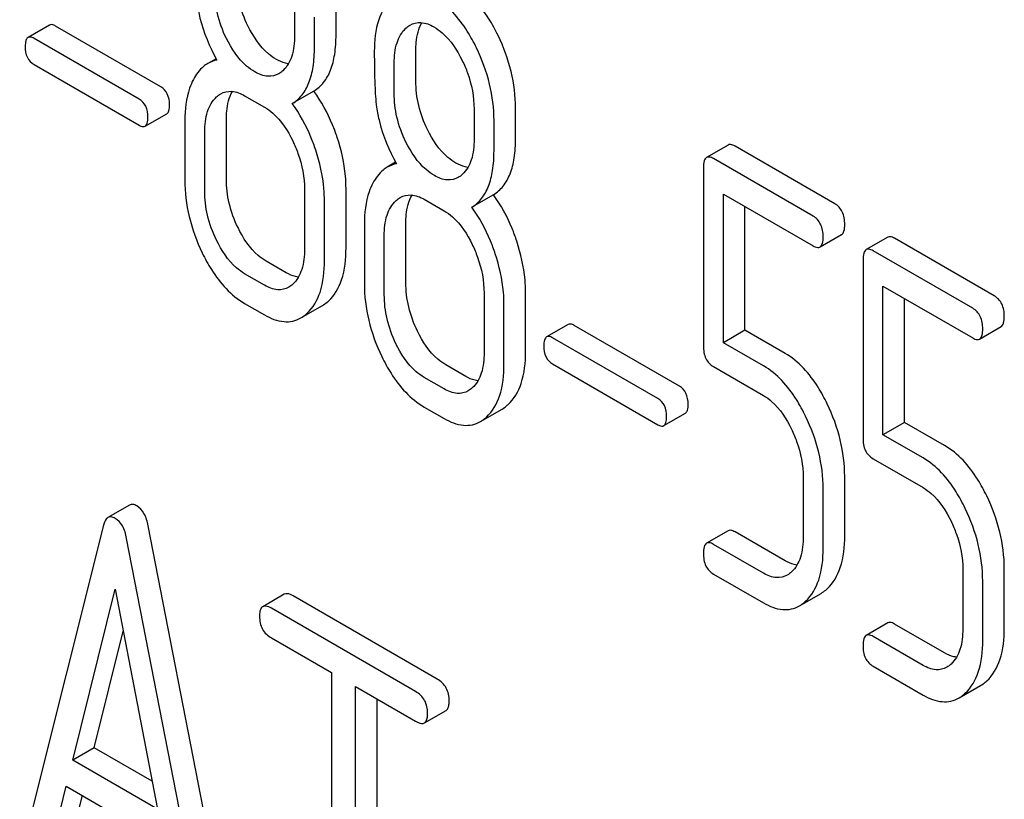
# Model space of a CAD drawing. Units: millimetres. Extents: x 0 to 4200, y -3 to 2970.
# Drawn here: x 3053 to 3063, y 2066 to 2074 of the extents above; entities that cross this region are included whole.
import ezdxf

# ---------------------------------------------------------------- set-up
doc = ezdxf.new("R2010")
doc.units = ezdxf.units.MM
doc.header["$LTSCALE"] = 231
doc.layers.get('0').update_dxf_attribs({"linetype": 'CONTINUOUS'})

msp = doc.modelspace()

# ---------------------------------------------------------------- linework, layer by layer
at = {"color": 7, "linetype": 'Continuous'}
for p, q in [((3055.5969, 2074.1843), (3055.5969, 2073.8867)), ((3056.0052, 2073.8959), (3056.0052, 2074.1936)), ((3053.1879, 2073.9923), (3052.9758, 2073.8698)), ((3055.7931, 2073.7734), (3055.7931, 2074.0711)), ((3054.2809, 2073.3857), (3053.247, 2073.9825)), ((3054.0687, 2073.2632), (3053.0349, 2073.8601)), ((3056.7899, 2073.4429), (3056.7899, 2073.7405)), ((3053.0349, 2073.6033), (3054.0687, 2073.0064)), ((3054.8258, 2073.6612), (3054.7437, 2073.6138)), ((3056.5778, 2073.3204), (3056.5778, 2073.6181)), ((3055.7875, 2073.3417), (3055.5753, 2073.2192)), ((3055.1065, 2073.2973), (3055.3027, 2073.1841)), ((3054.1279, 2072.9967), (3054.34, 2073.1191)), ((3057.3625, 2073.165), (3057.3625, 2072.8674)), ((3057.7708, 2072.8766), (3057.7708, 2073.1742)), ((3054.518, 2073.0534), (3054.518, 2072.4698)), ((3054.9263, 2072.479), (3054.9263, 2073.0627)), ((3057.5587, 2072.7541), (3057.5587, 2073.0518)), ((3054.7142, 2072.3566), (3054.7142, 2072.9402)), ((3059.8615, 2072.812), (3059.6494, 2072.6895)), ((3060.9096, 2072.2346), (3059.9287, 2072.8009)), ((3056.5914, 2072.6419), (3056.5092, 2072.5944)), ((3060.6974, 2072.1122), (3059.7166, 2072.6785)), ((3059.6185, 2072.5892), (3059.6185, 2070.8354)), ((3055.695, 2072.3739), (3055.695, 2071.7903)), ((3056.1033, 2071.7995), (3056.1033, 2072.3831)), ((3055.8912, 2071.677), (3055.8912, 2072.2606)), ((3056.8721, 2072.278), (3057.0682, 2072.1647)), ((3057.553, 2072.3224), (3057.3409, 2072.1999)), ((3059.8146, 2070.868), (3059.8146, 2072.33)), ((3059.8146, 2072.33), (3060.6974, 2071.8204)), ((3060.0268, 2070.9905), (3060.0268, 2072.2075)), ((3056.2835, 2072.0341), (3056.2835, 2071.4505)), ((3056.6918, 2071.4597), (3056.6918, 2072.0433)), ((3056.4797, 2071.3372), (3056.4797, 2071.9209)), ((3060.7646, 2071.8093), (3060.9767, 2071.9318)), ((3061.4309, 2071.9059), (3061.2188, 2071.7834)), ((3062.4789, 2071.3286), (3061.4981, 2071.8949)), ((3062.2668, 2071.2061), (3061.2859, 2071.7724)), ((3055.5148, 2071.5556), (3055.3186, 2071.6689)), ((3061.1879, 2071.6831), (3061.1879, 2069.9293)), ((3055.3027, 2071.4332), (3055.1065, 2071.5464)), ((3061.384, 2069.962), (3061.384, 2071.424)), ((3061.384, 2071.424), (3062.2668, 2070.9143)), ((3057.4606, 2071.3546), (3057.4606, 2070.7709)), ((3057.8689, 2070.7802), (3057.8689, 2071.3638)), ((3061.5962, 2070.0844), (3061.5962, 2071.3015)), ((3055.1065, 2071.2546), (3055.3027, 2071.1413)), ((3055.6597, 2071.1117), (3055.8718, 2071.2342)), ((3057.6567, 2070.6577), (3057.6567, 2071.2413)), ((3058.2884, 2071.0476), (3058.0763, 2070.9251)), ((3059.3814, 2070.441), (3058.3475, 2071.0378)), ((3060.0268, 2070.9905), (3059.8146, 2070.868)), ((3060.4211, 2070.7628), (3060.0268, 2070.9905)), ((3062.334, 2070.9033), (3062.5461, 2071.0257)), ((3059.1692, 2070.3185), (3058.1354, 2070.9154)), ((3060.209, 2070.6404), (3059.8146, 2070.868)), ((3057.2804, 2070.5363), (3057.0842, 2070.6496)), ((3058.1354, 2070.6586), (3059.1692, 2070.0617)), ((3059.7166, 2070.6328), (3060.209, 2070.3486)), ((3057.0682, 2070.4138), (3056.8721, 2070.5271)), ((3056.8721, 2070.2353), (3057.0682, 2070.122)), ((3057.4252, 2070.0924), (3057.6374, 2070.2148)), ((3059.2284, 2070.052), (3059.4405, 2070.1744)), ((3061.5962, 2070.0844), (3061.384, 2069.962)), ((3061.9905, 2069.8568), (3061.5962, 2070.0844)), ((3061.7783, 2069.7343), (3061.384, 2069.962)), ((3061.2859, 2069.7268), (3061.7783, 2069.4425)), ((3060.5993, 2069.5425), (3060.5993, 2068.9588)), ((3061.0076, 2068.968), (3061.0076, 2069.5517)), ((3060.7955, 2068.8456), (3060.7955, 2069.4292)), ((3053.9745, 2069.2709), (3053.7624, 2069.1484)), ((3053.7196, 2069.0744), (3052.8941, 2065.7866)), ((3054.9836, 2064.8251), (3054.1581, 2069.0662)), ((3059.8615, 2069.0183), (3059.6494, 2068.8959)), ((3060.4211, 2068.723), (3059.9287, 2069.0073)), ((3054.7715, 2064.7027), (3053.946, 2068.9437)), ((3060.209, 2068.6006), (3059.7166, 2068.8848)), ((3059.7166, 2068.593), (3060.209, 2068.3088)), ((3062.1687, 2068.6364), (3062.1687, 2068.0528)), ((3062.577, 2068.062), (3062.577, 2068.6456)), ((3062.3649, 2067.9395), (3062.3649, 2068.5231)), ((3053.4153, 2066.7609), (3053.8328, 2068.4429)), ((3053.8328, 2068.4429), (3054.2502, 2066.2788)), ((3055.4961, 2068.3941), (3055.284, 2068.2716)), ((3057.0001, 2067.5596), (3055.5827, 2068.3779)), ((3060.5624, 2068.2802), (3060.7745, 2068.4027)), ((3056.788, 2067.4371), (3055.3705, 2068.2555)), ((3061.4309, 2068.1123), (3061.2188, 2067.9898)), ((3061.9905, 2067.817), (3061.4981, 2068.1013)), ((3053.6275, 2066.8833), (3053.9123, 2068.0309)), ((3055.3705, 2067.9637), (3055.9602, 2067.6232)), ((3061.7783, 2067.6945), (3061.2859, 2067.9788)), ((3055.9602, 2067.6232), (3055.9602, 2063.9755)), ((3061.2859, 2067.687), (3061.7783, 2067.4027)), ((3056.196, 2063.8394), (3056.196, 2067.4871)), ((3056.196, 2067.4871), (3056.788, 2067.1453)), ((3062.1318, 2067.3742), (3062.3439, 2067.4966)), ((3056.4081, 2063.9618), (3056.4081, 2067.3646)), ((3056.8745, 2067.1292), (3057.0867, 2067.2517)), ((3053.6275, 2066.8833), (3053.4153, 2066.7609)), ((3054.1971, 2066.5545), (3053.6275, 2066.8833)), ((3054.2502, 2066.2788), (3053.4153, 2066.7609)), ((3053.1205, 2065.58), (3053.3516, 2066.5058)), ((3053.3516, 2066.5058), (3054.3139, 2065.9503)), ((3053.3326, 2065.7024), (3053.5103, 2066.4142))]:
    msp.add_line(p, q, dxfattribs=at)
for points, knots in [([(3055.1391, 2073.983), (3055.1019, 2074.0585), (3055.0436, 2074.215), (3055.0244, 2074.381), (3055.0244, 2074.4622)], [0, 0, 0, 0, 0.508958, 1, 1, 1, 1]), ([(3057.5982, 2073.8896), (3057.571, 2073.9456), (3057.4681, 2074.1355), (3057.3182, 2074.3081), (3057.1842, 2074.3854)], [0, 0, 0, 0, 0.286905, 1, 1, 1, 1]), ([(3054.927, 2073.8605), (3054.8885, 2073.9386), (3054.8308, 2074.0954), (3054.8122, 2074.2614), (3054.8122, 2074.3397)], [0, 0, 0, 0, 0.526461, 1, 1, 1, 1]), ([(3054.639, 2074.2032), (3054.646, 2074.1555), (3054.684, 2073.9619), (3054.7609, 2073.777), (3054.8338, 2073.6473)], [0, 0, 0, 0, 0.244822, 1, 1, 1, 1]), ([(3056.5538, 2074.2513), (3056.493, 2074.1968), (3056.397, 2074.0252), (3056.3816, 2073.8363), (3056.3816, 2073.7313)], [0, 0, 0, 0, 0.437406, 1, 1, 1, 1]), ([(3057.386, 2073.7672), (3057.3589, 2073.8232), (3057.256, 2074.013), (3057.106, 2074.1856), (3056.9721, 2074.2629)], [0, 0, 0, 0, 0.286905, 1, 1, 1, 1]), ([(3053.247, 2073.9825), (3053.2412, 2073.9859), (3053.2236, 2073.9952), (3053.1998, 2073.9991), (3053.1879, 2073.9923)], [0, 0, 0, 0, 0.328189, 1, 1, 1, 1]), ([(3056.7326, 2073.9912), (3056.7644, 2074.0096), (3056.8499, 2074.029), (3056.9291, 2073.9959), (3056.9682, 2073.9734)], [0, 0, 0, 0, 0.449079, 1, 1, 1, 1]), ([(3056.7899, 2073.7405), (3056.7899, 2073.7677), (3056.7937, 2073.8617), (3056.8157, 2073.9576), (3056.8495, 2074.0157)], [0, 0, 0, 0, 0.28836, 1, 1, 1, 1]), ([(3055.4187, 2073.6538), (3055.3907, 2073.67), (3055.2718, 2073.7551), (3055.1891, 2073.8817), (3055.1391, 2073.983)], [0, 0, 0, 0, 0.222629, 1, 1, 1, 1]), ([(3055.7875, 2073.3417), (3055.8236, 2073.3644), (3055.891, 2073.4255), (3055.9597, 2073.5529), (3055.9985, 2073.7136), (3056.0052, 2073.8318), (3056.0052, 2073.8959)], [0, 0, 0, 0, 0.206601, 0.429812, 0.689767, 1, 1, 1, 1]), ([(3056.5778, 2073.6181), (3056.5778, 2073.6854), (3056.5881, 2073.8096), (3056.6504, 2073.9234), (3056.6916, 2073.9609)], [0, 0, 0, 0, 0.547167, 1, 1, 1, 1]), ([(3056.9682, 2073.9734), (3056.9969, 2073.9568), (3057.1152, 2073.8707), (3057.197, 2073.7436), (3057.2463, 2073.6429)], [0, 0, 0, 0, 0.228247, 1, 1, 1, 1]), ([(3052.9758, 2073.8698), (3052.9652, 2073.8637), (3052.9494, 2073.8323), (3052.9486, 2073.801), (3052.9486, 2073.7815)], [0, 0, 0, 0, 0.383582, 1, 1, 1, 1]), ([(3053.0349, 2073.8601), (3053.0291, 2073.8634), (3053.0115, 2073.8727), (3052.9876, 2073.8766), (3052.9758, 2073.8698)], [0, 0, 0, 0, 0.328189, 1, 1, 1, 1]), ([(3055.2065, 2073.5314), (3055.1778, 2073.5479), (3055.0592, 2073.6333), (3054.9766, 2073.76), (3054.927, 2073.8605)], [0, 0, 0, 0, 0.228133, 1, 1, 1, 1]), ([(3055.5969, 2073.8867), (3055.5969, 2073.8189), (3055.5863, 2073.6937), (3055.5227, 2073.5798), (3055.4812, 2073.5421)], [0, 0, 0, 0, 0.54713, 1, 1, 1, 1]), ([(3057.7708, 2073.1742), (3057.7708, 2073.2949), (3057.7397, 2073.5426), (3057.6532, 2073.776), (3057.5982, 2073.8896)], [0, 0, 0, 0, 0.488699, 1, 1, 1, 1]), ([(3052.9486, 2073.7815), (3052.9486, 2073.7444), (3052.9565, 2073.6727), (3053.0075, 2073.6191), (3053.0349, 2073.6033)], [0, 0, 0, 0, 0.539408, 1, 1, 1, 1]), ([(3055.5753, 2073.2192), (3055.6115, 2073.242), (3055.6789, 2073.3031), (3055.7475, 2073.4305), (3055.7863, 2073.5911), (3055.7931, 2073.7093), (3055.7931, 2073.7734)], [0, 0, 0, 0, 0.206601, 0.429812, 0.689767, 1, 1, 1, 1]), ([(3056.3816, 2073.7313), (3056.3816, 2073.62), (3056.3841, 2073.4374), (3056.3941, 2073.2545), (3056.4045, 2073.1838)], [0, 0, 0, 0, 0.609104, 1, 1, 1, 1]), ([(3057.5587, 2073.0518), (3057.5587, 2073.1724), (3057.5275, 2073.4201), (3057.441, 2073.6536), (3057.386, 2073.7672)], [0, 0, 0, 0, 0.488699, 1, 1, 1, 1]), ([(3054.7437, 2073.6138), (3054.7295, 2073.6056), (3054.671, 2073.5648), (3054.6279, 2073.5052), (3054.6023, 2073.4571)], [0, 0, 0, 0, 0.231668, 1, 1, 1, 1]), ([(3055.5367, 2073.6114), (3055.5272, 2073.6125), (3055.4858, 2073.62), (3055.4467, 2073.6376), (3055.4187, 2073.6538)], [0, 0, 0, 0, 0.228125, 1, 1, 1, 1]), ([(3057.2463, 2073.6429), (3057.2657, 2073.6031), (3057.3307, 2073.4517), (3057.3625, 2073.2855), (3057.3625, 2073.165)], [0, 0, 0, 0, 0.268655, 1, 1, 1, 1]), ([(3055.4414, 2073.5127), (3055.4097, 2073.4944), (3055.3243, 2073.4756), (3055.2455, 2073.5089), (3055.2065, 2073.5314)], [0, 0, 0, 0, 0.448817, 1, 1, 1, 1]), ([(3054.6023, 2073.4571), (3054.5878, 2073.4297), (3054.5328, 2073.3021), (3054.518, 2073.1607), (3054.518, 2073.0534)], [0, 0, 0, 0, 0.224351, 1, 1, 1, 1]), ([(3056.9047, 2072.9637), (3056.8675, 2073.0391), (3056.8092, 2073.1956), (3056.7899, 2073.3617), (3056.7899, 2073.4429)], [0, 0, 0, 0, 0.50896, 1, 1, 1, 1]), ([(3054.3672, 2073.2074), (3054.3672, 2073.2443), (3054.3576, 2073.3153), (3054.3083, 2073.3698), (3054.2809, 2073.3857)], [0, 0, 0, 0, 0.538288, 1, 1, 1, 1]), ([(3054.8709, 2073.3151), (3054.9027, 2073.3335), (3054.9882, 2073.353), (3055.0674, 2073.3199), (3055.1065, 2073.2973)], [0, 0, 0, 0, 0.449078, 1, 1, 1, 1]), ([(3054.9263, 2073.0627), (3054.9263, 2073.09), (3054.9301, 2073.1847), (3054.9527, 2073.2814), (3054.9873, 2073.3397)], [0, 0, 0, 0, 0.287735, 1, 1, 1, 1]), ([(3056.017, 2072.8853), (3056.003, 2072.9277), (3055.9443, 2073.088), (3055.8619, 2073.24), (3055.7875, 2073.3417)], [0, 0, 0, 0, 0.261809, 1, 1, 1, 1]), ([(3056.6926, 2072.8412), (3056.6541, 2072.9193), (3056.5963, 2073.0761), (3056.5778, 2073.2421), (3056.5778, 2073.3204)], [0, 0, 0, 0, 0.526461, 1, 1, 1, 1]), ([(3054.1551, 2073.085), (3054.1551, 2073.1219), (3054.1455, 2073.1928), (3054.0962, 2073.2474), (3054.0687, 2073.2632)], [0, 0, 0, 0, 0.538288, 1, 1, 1, 1]), ([(3054.7142, 2072.9402), (3054.7142, 2073.008), (3054.7246, 2073.1333), (3054.7884, 2073.2471), (3054.8299, 2073.2848)], [0, 0, 0, 0, 0.547286, 1, 1, 1, 1]), ([(3055.8049, 2072.7628), (3055.7909, 2072.8052), (3055.7322, 2072.9655), (3055.6498, 2073.1175), (3055.5753, 2073.2192)], [0, 0, 0, 0, 0.261809, 1, 1, 1, 1]), ([(3054.34, 2073.1191), (3054.3504, 2073.1251), (3054.3664, 2073.1564), (3054.3672, 2073.1878), (3054.3672, 2073.2074)], [0, 0, 0, 0, 0.379107, 1, 1, 1, 1]), ([(3055.3027, 2073.1841), (3055.3314, 2073.1675), (3055.4494, 2073.0808), (3055.5304, 2072.9531), (3055.5793, 2072.8522)], [0, 0, 0, 0, 0.228316, 1, 1, 1, 1]), ([(3056.4045, 2073.1838), (3056.4115, 2073.1361), (3056.4495, 2072.9426), (3056.5265, 2072.7577), (3056.5994, 2072.628)], [0, 0, 0, 0, 0.244823, 1, 1, 1, 1]), ([(3054.1279, 2072.9967), (3054.1383, 2073.0027), (3054.1543, 2073.0339), (3054.1551, 2073.0653), (3054.1551, 2073.085)], [0, 0, 0, 0, 0.379107, 1, 1, 1, 1]), ([(3054.0687, 2073.0064), (3054.0745, 2073.0031), (3054.0921, 2072.9938), (3054.116, 2072.9898), (3054.1279, 2072.9967)], [0, 0, 0, 0, 0.324988, 1, 1, 1, 1]), ([(3057.1842, 2072.6345), (3057.1562, 2072.6507), (3057.0374, 2072.7357), (3056.9546, 2072.8624), (3056.9047, 2072.9637)], [0, 0, 0, 0, 0.22263, 1, 1, 1, 1]), ([(3055.5793, 2072.8522), (3055.5986, 2072.8123), (3055.6632, 2072.6607), (3055.695, 2072.4945), (3055.695, 2072.3739)], [0, 0, 0, 0, 0.268571, 1, 1, 1, 1]), ([(3056.1033, 2072.3831), (3056.1033, 2072.4242), (3056.0956, 2072.5945), (3056.0574, 2072.7625), (3056.017, 2072.8853)], [0, 0, 0, 0, 0.241209, 1, 1, 1, 1]), ([(3056.9721, 2072.512), (3056.9434, 2072.5286), (3056.8247, 2072.614), (3056.7422, 2072.7406), (3056.6926, 2072.8412)], [0, 0, 0, 0, 0.228133, 1, 1, 1, 1]), ([(3057.3625, 2072.8674), (3057.3625, 2072.7996), (3057.3518, 2072.6744), (3057.2882, 2072.5605), (3057.2467, 2072.5227)], [0, 0, 0, 0, 0.547129, 1, 1, 1, 1]), ([(3057.553, 2072.3224), (3057.5892, 2072.3451), (3057.6566, 2072.4062), (3057.7252, 2072.5336), (3057.764, 2072.6943), (3057.7708, 2072.8124), (3057.7708, 2072.8766)], [0, 0, 0, 0, 0.2066, 0.429812, 0.689766, 1, 1, 1, 1]), ([(3055.8912, 2072.2606), (3055.8912, 2072.3017), (3055.8835, 2072.472), (3055.8452, 2072.6401), (3055.8049, 2072.7628)], [0, 0, 0, 0, 0.241209, 1, 1, 1, 1]), ([(3057.3409, 2072.1999), (3057.3771, 2072.2226), (3057.4445, 2072.2838), (3057.5131, 2072.4111), (3057.5519, 2072.5718), (3057.5587, 2072.69), (3057.5587, 2072.7541)], [0, 0, 0, 0, 0.2066, 0.429812, 0.689766, 1, 1, 1, 1]), ([(3059.9287, 2072.8009), (3059.9221, 2072.8047), (3059.9021, 2072.8153), (3059.875, 2072.8197), (3059.8615, 2072.812)], [0, 0, 0, 0, 0.327893, 1, 1, 1, 1]), ([(3057.3023, 2072.5921), (3057.2928, 2072.5932), (3057.2513, 2072.6007), (3057.2123, 2072.6183), (3057.1842, 2072.6345)], [0, 0, 0, 0, 0.228126, 1, 1, 1, 1]), ([(3059.6494, 2072.6895), (3059.6374, 2072.6826), (3059.6194, 2072.647), (3059.6185, 2072.6114), (3059.6185, 2072.5892)], [0, 0, 0, 0, 0.383451, 1, 1, 1, 1]), ([(3059.7166, 2072.6785), (3059.71, 2072.6823), (3059.69, 2072.6928), (3059.6629, 2072.6973), (3059.6494, 2072.6895)], [0, 0, 0, 0, 0.327893, 1, 1, 1, 1]), ([(3056.5092, 2072.5944), (3056.495, 2072.5862), (3056.4366, 2072.5455), (3056.3934, 2072.4859), (3056.3679, 2072.4377)], [0, 0, 0, 0, 0.231668, 1, 1, 1, 1]), ([(3054.518, 2072.4698), (3054.518, 2072.3485), (3054.5478, 2072.0995), (3054.6344, 2071.8647), (3054.6896, 2071.7506)], [0, 0, 0, 0, 0.489219, 1, 1, 1, 1]), ([(3055.041, 2071.9998), (3055.0041, 2072.0762), (3054.9461, 2072.2326), (3054.9263, 2072.3986), (3054.9263, 2072.479)], [0, 0, 0, 0, 0.513204, 1, 1, 1, 1]), ([(3057.207, 2072.4934), (3057.1753, 2072.4751), (3057.0898, 2072.4563), (3057.0111, 2072.4895), (3056.9721, 2072.512)], [0, 0, 0, 0, 0.448817, 1, 1, 1, 1]), ([(3054.8289, 2071.8774), (3054.791, 2071.9557), (3054.7334, 2072.1123), (3054.7142, 2072.2782), (3054.7142, 2072.3566)], [0, 0, 0, 0, 0.526161, 1, 1, 1, 1]), ([(3056.3679, 2072.4377), (3056.3533, 2072.4103), (3056.2984, 2072.2828), (3056.2835, 2072.1414), (3056.2835, 2072.0341)], [0, 0, 0, 0, 0.224352, 1, 1, 1, 1]), ([(3056.4797, 2071.9209), (3056.4797, 2071.9887), (3056.4901, 2072.1139), (3056.554, 2072.2278), (3056.5954, 2072.2655)], [0, 0, 0, 0, 0.547286, 1, 1, 1, 1]), ([(3056.6364, 2072.2958), (3056.6683, 2072.3142), (3056.7538, 2072.3336), (3056.833, 2072.3005), (3056.8721, 2072.278)], [0, 0, 0, 0, 0.449078, 1, 1, 1, 1]), ([(3056.6918, 2072.0433), (3056.6918, 2072.0707), (3056.6956, 2072.1654), (3056.7183, 2072.2621), (3056.7529, 2072.3204)], [0, 0, 0, 0, 0.287735, 1, 1, 1, 1]), ([(3057.7826, 2071.8659), (3057.7686, 2071.9084), (3057.7099, 2072.0686), (3057.6274, 2072.2207), (3057.553, 2072.3224)], [0, 0, 0, 0, 0.261811, 1, 1, 1, 1]), ([(3057.0682, 2072.1647), (3057.097, 2072.1481), (3057.215, 2072.0615), (3057.2959, 2071.9338), (3057.3448, 2071.8329)], [0, 0, 0, 0, 0.228316, 1, 1, 1, 1]), ([(3057.5704, 2071.7435), (3057.5565, 2071.7859), (3057.4977, 2071.9462), (3057.4153, 2072.0982), (3057.3409, 2072.1999)], [0, 0, 0, 0, 0.261811, 1, 1, 1, 1]), ([(3061.0076, 2072.0321), (3061.0076, 2072.0741), (3060.9968, 2072.1547), (3060.9407, 2072.2167), (3060.9096, 2072.2346)], [0, 0, 0, 0, 0.538333, 1, 1, 1, 1]), ([(3060.7955, 2071.9096), (3060.7955, 2071.9516), (3060.7847, 2072.0322), (3060.7286, 2072.0942), (3060.6974, 2072.1122)], [0, 0, 0, 0, 0.538333, 1, 1, 1, 1]), ([(3055.3186, 2071.6689), (3055.291, 2071.6848), (3055.1723, 2071.7702), (3055.0905, 2071.8978), (3055.041, 2071.9998)], [0, 0, 0, 0, 0.219596, 1, 1, 1, 1]), ([(3060.9767, 2071.9318), (3060.9886, 2071.9386), (3061.0067, 2071.9741), (3061.0076, 2072.0098), (3061.0076, 2072.0321)], [0, 0, 0, 0, 0.379509, 1, 1, 1, 1]), ([(3055.1065, 2071.5464), (3055.0778, 2071.563), (3054.9593, 2071.6489), (3054.8778, 2071.7764), (3054.8289, 2071.8774)], [0, 0, 0, 0, 0.228192, 1, 1, 1, 1]), ([(3057.8689, 2071.3638), (3057.8689, 2071.4049), (3057.8612, 2071.5751), (3057.8229, 2071.7432), (3057.7826, 2071.8659)], [0, 0, 0, 0, 0.241209, 1, 1, 1, 1]), ([(3060.7646, 2071.8093), (3060.7764, 2071.8162), (3060.7946, 2071.8517), (3060.7955, 2071.8873), (3060.7955, 2071.9096)], [0, 0, 0, 0, 0.379509, 1, 1, 1, 1]), ([(3061.4981, 2071.8949), (3061.4915, 2071.8987), (3061.4715, 2071.9092), (3061.4444, 2071.9137), (3061.4309, 2071.9059)], [0, 0, 0, 0, 0.327898, 1, 1, 1, 1]), ([(3055.695, 2071.7903), (3055.695, 2071.722), (3055.6847, 2071.5959), (3055.621, 2071.4807), (3055.5793, 2071.4427)], [0, 0, 0, 0, 0.547305, 1, 1, 1, 1]), ([(3055.9307, 2071.2776), (3055.991, 2071.3325), (3056.0873, 2071.5042), (3056.1033, 2071.6938), (3056.1033, 2071.7995)], [0, 0, 0, 0, 0.43553, 1, 1, 1, 1]), ([(3057.3448, 2071.8329), (3057.3641, 2071.793), (3057.4287, 2071.6414), (3057.4606, 2071.4751), (3057.4606, 2071.3546)], [0, 0, 0, 0, 0.268572, 1, 1, 1, 1]), ([(3060.6974, 2071.8204), (3060.7039, 2071.8166), (3060.7239, 2071.806), (3060.7511, 2071.8015), (3060.7646, 2071.8093)], [0, 0, 0, 0, 0.325072, 1, 1, 1, 1]), ([(3061.2188, 2071.7834), (3061.2068, 2071.7765), (3061.1888, 2071.7409), (3061.1879, 2071.7053), (3061.1879, 2071.6831)], [0, 0, 0, 0, 0.38345, 1, 1, 1, 1]), ([(3061.2859, 2071.7724), (3061.2794, 2071.7762), (3061.2594, 2071.7868), (3061.2322, 2071.7912), (3061.2188, 2071.7834)], [0, 0, 0, 0, 0.327898, 1, 1, 1, 1]), ([(3054.6896, 2071.7506), (3054.7169, 2071.6943), (3054.8202, 2071.5037), (3054.9722, 2071.3321), (3055.1065, 2071.2546)], [0, 0, 0, 0, 0.28736, 1, 1, 1, 1]), ([(3055.7186, 2071.1551), (3055.7789, 2071.21), (3055.8752, 2071.3817), (3055.8912, 2071.5713), (3055.8912, 2071.677)], [0, 0, 0, 0, 0.43553, 1, 1, 1, 1]), ([(3057.6567, 2071.2413), (3057.6567, 2071.2824), (3057.6491, 2071.4527), (3057.6108, 2071.6207), (3057.5704, 2071.7435)], [0, 0, 0, 0, 0.241209, 1, 1, 1, 1]), ([(3055.6349, 2071.5122), (3055.6252, 2071.5133), (3055.5831, 2071.5211), (3055.5434, 2071.5391), (3055.5148, 2071.5556)], [0, 0, 0, 0, 0.227094, 1, 1, 1, 1]), ([(3055.5396, 2071.4134), (3055.5076, 2071.395), (3055.4212, 2071.3764), (3055.342, 2071.4104), (3055.3027, 2071.4332)], [0, 0, 0, 0, 0.448454, 1, 1, 1, 1]), ([(3056.2835, 2071.4505), (3056.2835, 2071.3291), (3056.3134, 2071.0802), (3056.3999, 2070.8453), (3056.4552, 2070.7313)], [0, 0, 0, 0, 0.489219, 1, 1, 1, 1]), ([(3056.8066, 2070.9805), (3056.7696, 2071.0569), (3056.7116, 2071.2133), (3056.6918, 2071.3792), (3056.6918, 2071.4597)], [0, 0, 0, 0, 0.513206, 1, 1, 1, 1]), ([(3055.8718, 2071.2342), (3055.8875, 2071.2432), (3055.9076, 2071.2573), (3055.926, 2071.2733), (3055.9307, 2071.2776)], [0, 0, 0, 0, 0.741297, 1, 1, 1, 1]), ([(3056.5945, 2070.858), (3056.5566, 2070.9363), (3056.4989, 2071.093), (3056.4797, 2071.2589), (3056.4797, 2071.3372)], [0, 0, 0, 0, 0.526161, 1, 1, 1, 1]), ([(3062.577, 2071.126), (3062.577, 2071.168), (3062.5662, 2071.2486), (3062.5101, 2071.3106), (3062.4789, 2071.3286)], [0, 0, 0, 0, 0.538333, 1, 1, 1, 1]), ([(3062.3649, 2071.0036), (3062.3649, 2071.0455), (3062.3541, 2071.1262), (3062.298, 2071.1881), (3062.2668, 2071.2061)], [0, 0, 0, 0, 0.538333, 1, 1, 1, 1]), ([(3055.3027, 2071.1413), (3055.3611, 2071.1076), (3055.4543, 2071.0691), (3055.5807, 2071.0758), (3055.635, 2071.0974), (3055.6597, 2071.1117)], [0, 0, 0, 0, 0.540741, 0.771351, 1, 1, 1, 1]), ([(3055.6597, 2071.1117), (3055.6754, 2071.1207), (3055.6954, 2071.1349), (3055.7139, 2071.1509), (3055.7186, 2071.1551)], [0, 0, 0, 0, 0.741297, 1, 1, 1, 1]), ([(3062.5461, 2071.0257), (3062.5579, 2071.0326), (3062.5761, 2071.0681), (3062.577, 2071.1037), (3062.577, 2071.126)], [0, 0, 0, 0, 0.379509, 1, 1, 1, 1]), ([(3058.3475, 2071.0378), (3058.3417, 2071.0412), (3058.3241, 2071.0505), (3058.3003, 2071.0544), (3058.2884, 2071.0476)], [0, 0, 0, 0, 0.328195, 1, 1, 1, 1]), ([(3062.334, 2070.9033), (3062.3458, 2070.9101), (3062.364, 2070.9456), (3062.3649, 2070.9813), (3062.3649, 2071.0036)], [0, 0, 0, 0, 0.379509, 1, 1, 1, 1]), ([(3057.0842, 2070.6496), (3057.0566, 2070.6655), (3056.9378, 2070.7509), (3056.856, 2070.8785), (3056.8066, 2070.9805)], [0, 0, 0, 0, 0.2196, 1, 1, 1, 1]), ([(3058.0763, 2070.9251), (3058.0657, 2070.919), (3058.0499, 2070.8876), (3058.0491, 2070.8563), (3058.0491, 2070.8368)], [0, 0, 0, 0, 0.383581, 1, 1, 1, 1]), ([(3058.1354, 2070.9154), (3058.1296, 2070.9187), (3058.112, 2070.928), (3058.0881, 2070.9319), (3058.0763, 2070.9251)], [0, 0, 0, 0, 0.328195, 1, 1, 1, 1]), ([(3062.2668, 2070.9143), (3062.2733, 2070.9105), (3062.2933, 2070.9), (3062.3204, 2070.8954), (3062.334, 2070.9033)], [0, 0, 0, 0, 0.325072, 1, 1, 1, 1]), ([(3056.8721, 2070.5271), (3056.8433, 2070.5437), (3056.7249, 2070.6296), (3056.6434, 2070.7571), (3056.5945, 2070.858)], [0, 0, 0, 0, 0.228191, 1, 1, 1, 1]), ([(3058.0491, 2070.8368), (3058.0491, 2070.7997), (3058.057, 2070.7279), (3058.108, 2070.6744), (3058.1354, 2070.6586)], [0, 0, 0, 0, 0.539403, 1, 1, 1, 1]), ([(3059.6185, 2070.8354), (3059.6185, 2070.7933), (3059.6277, 2070.7118), (3059.6854, 2070.6508), (3059.7166, 2070.6328)], [0, 0, 0, 0, 0.539319, 1, 1, 1, 1]), ([(3056.4552, 2070.7313), (3056.4824, 2070.675), (3056.5858, 2070.4844), (3056.7377, 2070.3128), (3056.8721, 2070.2353)], [0, 0, 0, 0, 0.28736, 1, 1, 1, 1]), ([(3057.4606, 2070.7709), (3057.4606, 2070.7027), (3057.4503, 2070.5765), (3057.3866, 2070.4614), (3057.3448, 2070.4234)], [0, 0, 0, 0, 0.547306, 1, 1, 1, 1]), ([(3057.6962, 2070.2583), (3057.7565, 2070.3131), (3057.8529, 2070.4849), (3057.8689, 2070.6745), (3057.8689, 2070.7802)], [0, 0, 0, 0, 0.435531, 1, 1, 1, 1]), ([(3060.835, 2070.2671), (3060.8079, 2070.3231), (3060.705, 2070.5129), (3060.555, 2070.6855), (3060.4211, 2070.7628)], [0, 0, 0, 0, 0.286905, 1, 1, 1, 1]), ([(3057.4841, 2070.1358), (3057.5444, 2070.1907), (3057.6408, 2070.3624), (3057.6567, 2070.552), (3057.6567, 2070.6577)], [0, 0, 0, 0, 0.435531, 1, 1, 1, 1]), ([(3060.6229, 2070.1446), (3060.5958, 2070.2006), (3060.4928, 2070.3904), (3060.3429, 2070.563), (3060.209, 2070.6404)], [0, 0, 0, 0, 0.286905, 1, 1, 1, 1]), ([(3057.4004, 2070.4929), (3057.3908, 2070.494), (3057.3487, 2070.5018), (3057.309, 2070.5198), (3057.2804, 2070.5363)], [0, 0, 0, 0, 0.227096, 1, 1, 1, 1]), ([(3057.3052, 2070.3941), (3057.2732, 2070.3757), (3057.1868, 2070.3571), (3057.1076, 2070.3911), (3057.0682, 2070.4138)], [0, 0, 0, 0, 0.448454, 1, 1, 1, 1]), ([(3059.4677, 2070.2627), (3059.4677, 2070.2996), (3059.4581, 2070.3706), (3059.4088, 2070.4251), (3059.3814, 2070.441)], [0, 0, 0, 0, 0.538289, 1, 1, 1, 1]), ([(3059.2556, 2070.1403), (3059.2556, 2070.1772), (3059.246, 2070.2481), (3059.1966, 2070.3027), (3059.1692, 2070.3185)], [0, 0, 0, 0, 0.538289, 1, 1, 1, 1]), ([(3060.209, 2070.3486), (3060.2376, 2070.332), (3060.3547, 2070.2454), (3060.435, 2070.1183), (3060.4836, 2070.0178)], [0, 0, 0, 0, 0.228401, 1, 1, 1, 1]), ([(3057.6374, 2070.2148), (3057.653, 2070.2239), (3057.6731, 2070.238), (3057.6916, 2070.254), (3057.6962, 2070.2583)], [0, 0, 0, 0, 0.741297, 1, 1, 1, 1]), ([(3059.4405, 2070.1744), (3059.4509, 2070.1804), (3059.4669, 2070.2117), (3059.4677, 2070.2431), (3059.4677, 2070.2627)], [0, 0, 0, 0, 0.379103, 1, 1, 1, 1]), ([(3061.0076, 2069.5517), (3061.0076, 2069.6723), (3060.9765, 2069.92), (3060.89, 2070.1535), (3060.835, 2070.2671)], [0, 0, 0, 0, 0.488699, 1, 1, 1, 1]), ([(3057.0682, 2070.122), (3057.1266, 2070.0883), (3057.2198, 2070.0497), (3057.3463, 2070.0565), (3057.4005, 2070.0781), (3057.4252, 2070.0924)], [0, 0, 0, 0, 0.540742, 0.771351, 1, 1, 1, 1]), ([(3057.4252, 2070.0924), (3057.4409, 2070.1014), (3057.461, 2070.1155), (3057.4794, 2070.1315), (3057.4841, 2070.1358)], [0, 0, 0, 0, 0.741297, 1, 1, 1, 1]), ([(3059.2284, 2070.052), (3059.2388, 2070.058), (3059.2548, 2070.0892), (3059.2556, 2070.1206), (3059.2556, 2070.1403)], [0, 0, 0, 0, 0.379103, 1, 1, 1, 1]), ([(3060.7955, 2069.4292), (3060.7955, 2069.5499), (3060.7644, 2069.7975), (3060.6779, 2070.031), (3060.6229, 2070.1446)], [0, 0, 0, 0, 0.488699, 1, 1, 1, 1]), ([(3059.1692, 2070.0617), (3059.175, 2070.0584), (3059.1926, 2070.0491), (3059.2165, 2070.0451), (3059.2284, 2070.052)], [0, 0, 0, 0, 0.32499, 1, 1, 1, 1]), ([(3060.4836, 2070.0178), (3060.5028, 2069.9782), (3060.567, 2069.8275), (3060.5993, 2069.6623), (3060.5993, 2069.5425)], [0, 0, 0, 0, 0.268428, 1, 1, 1, 1]), ([(3061.1879, 2069.9293), (3061.1879, 2069.8872), (3061.197, 2069.8057), (3061.2548, 2069.7448), (3061.2859, 2069.7268)], [0, 0, 0, 0, 0.539315, 1, 1, 1, 1]), ([(3062.4044, 2069.361), (3062.3773, 2069.417), (3062.2743, 2069.6069), (3062.1244, 2069.7794), (3061.9905, 2069.8568)], [0, 0, 0, 0, 0.286906, 1, 1, 1, 1]), ([(3062.1923, 2069.2385), (3062.1651, 2069.2945), (3062.0622, 2069.4844), (3061.9123, 2069.657), (3061.7783, 2069.7343)], [0, 0, 0, 0, 0.286906, 1, 1, 1, 1]), ([(3061.7783, 2069.4425), (3061.8069, 2069.426), (3061.9241, 2069.3393), (3062.0043, 2069.2122), (3062.053, 2069.1118)], [0, 0, 0, 0, 0.2284, 1, 1, 1, 1]), ([(3062.577, 2068.6456), (3062.577, 2068.7663), (3062.5459, 2069.0139), (3062.4594, 2069.2474), (3062.4044, 2069.361)], [0, 0, 0, 0, 0.488699, 1, 1, 1, 1]), ([(3054.0449, 2069.2628), (3054.033, 2069.2697), (3054.01, 2069.2804), (3053.9839, 2069.2763), (3053.9745, 2069.2709)], [0, 0, 0, 0, 0.561054, 1, 1, 1, 1]), ([(3054.1581, 2069.0662), (3054.15, 2069.1088), (3054.1285, 2069.1846), (3054.0744, 2069.2458), (3054.0449, 2069.2628)], [0, 0, 0, 0, 0.560202, 1, 1, 1, 1]), ([(3053.7624, 2069.1484), (3053.7575, 2069.1456), (3053.7349, 2069.1265), (3053.7252, 2069.097), (3053.7196, 2069.0744)], [0, 0, 0, 0, 0.197354, 1, 1, 1, 1]), ([(3053.8328, 2069.1404), (3053.8209, 2069.1472), (3053.7979, 2069.1579), (3053.7717, 2069.1538), (3053.7624, 2069.1484)], [0, 0, 0, 0, 0.561054, 1, 1, 1, 1]), ([(3062.3649, 2068.5231), (3062.3649, 2068.6438), (3062.3338, 2068.8914), (3062.2473, 2069.1249), (3062.1923, 2069.2385)], [0, 0, 0, 0, 0.488699, 1, 1, 1, 1]), ([(3053.946, 2068.9437), (3053.9378, 2068.9863), (3053.9164, 2069.0622), (3053.8623, 2069.1233), (3053.8328, 2069.1404)], [0, 0, 0, 0, 0.560202, 1, 1, 1, 1]), ([(3062.053, 2069.1118), (3062.0722, 2069.0722), (3062.1364, 2068.9214), (3062.1687, 2068.7563), (3062.1687, 2068.6364)], [0, 0, 0, 0, 0.268428, 1, 1, 1, 1]), ([(3059.9287, 2069.0073), (3059.9221, 2069.0111), (3059.9021, 2069.0217), (3059.875, 2069.0261), (3059.8615, 2069.0183)], [0, 0, 0, 0, 0.327893, 1, 1, 1, 1]), ([(3060.5993, 2068.9588), (3060.5993, 2068.891), (3060.5885, 2068.7656), (3060.5253, 2068.6515), (3060.4841, 2068.6132)], [0, 0, 0, 0, 0.546741, 1, 1, 1, 1]), ([(3060.8355, 2068.448), (3060.8955, 2068.5034), (3060.9912, 2068.6743), (3061.0076, 2068.8632), (3061.0076, 2068.968)], [0, 0, 0, 0, 0.437624, 1, 1, 1, 1]), ([(3059.6494, 2068.8959), (3059.6374, 2068.889), (3059.6194, 2068.8533), (3059.6185, 2068.8177), (3059.6185, 2068.7956)], [0, 0, 0, 0, 0.383451, 1, 1, 1, 1]), ([(3059.7166, 2068.8848), (3059.71, 2068.8886), (3059.69, 2068.8992), (3059.6629, 2068.9037), (3059.6494, 2068.8959)], [0, 0, 0, 0, 0.327893, 1, 1, 1, 1]), ([(3059.6185, 2068.7956), (3059.6185, 2068.7535), (3059.6277, 2068.672), (3059.6854, 2068.611), (3059.7166, 2068.593)], [0, 0, 0, 0, 0.539319, 1, 1, 1, 1]), ([(3060.6234, 2068.3256), (3060.6833, 2068.3809), (3060.779, 2068.5518), (3060.7955, 2068.7407), (3060.7955, 2068.8456)], [0, 0, 0, 0, 0.437624, 1, 1, 1, 1]), ([(3060.5379, 2068.6808), (3060.5285, 2068.682), (3060.4875, 2068.6895), (3060.4489, 2068.707), (3060.4211, 2068.723)], [0, 0, 0, 0, 0.228325, 1, 1, 1, 1]), ([(3060.4423, 2068.582), (3060.4108, 2068.5638), (3060.3259, 2068.5451), (3060.2477, 2068.5782), (3060.209, 2068.6006)], [0, 0, 0, 0, 0.448742, 1, 1, 1, 1]), ([(3055.5827, 2068.3779), (3055.574, 2068.383), (3055.5483, 2068.3965), (3055.5133, 2068.404), (3055.4961, 2068.3941)], [0, 0, 0, 0, 0.336009, 1, 1, 1, 1]), ([(3060.7745, 2068.4027), (3060.7908, 2068.4121), (3060.8116, 2068.4268), (3060.8307, 2068.4436), (3060.8355, 2068.448)], [0, 0, 0, 0, 0.740665, 1, 1, 1, 1]), ([(3055.3705, 2068.2555), (3055.3618, 2068.2605), (3055.3362, 2068.2741), (3055.3012, 2068.2815), (3055.284, 2068.2716)], [0, 0, 0, 0, 0.336009, 1, 1, 1, 1]), ([(3060.209, 2068.3088), (3060.2665, 2068.2755), (3060.3587, 2068.2376), (3060.4838, 2068.2445), (3060.5378, 2068.266), (3060.5624, 2068.2802)], [0, 0, 0, 0, 0.538546, 0.769803, 1, 1, 1, 1]), ([(3060.5624, 2068.2802), (3060.5787, 2068.2896), (3060.5995, 2068.3044), (3060.6185, 2068.3211), (3060.6234, 2068.3256)], [0, 0, 0, 0, 0.740665, 1, 1, 1, 1]), ([(3055.284, 2068.2716), (3055.2786, 2068.2685), (3055.2652, 2068.2554), (3055.2542, 2068.2219), (3055.2526, 2068.1939), (3055.2526, 2068.1777)], [0, 0, 0, 0, 0.183166, 0.525645, 1, 1, 1, 1]), ([(3055.2526, 2068.1777), (3055.2526, 2068.1343), (3055.2676, 2068.0455), (3055.3346, 2067.9844), (3055.3705, 2067.9637)], [0, 0, 0, 0, 0.510802, 1, 1, 1, 1]), ([(3061.4981, 2068.1013), (3061.4915, 2068.1051), (3061.4715, 2068.1156), (3061.4444, 2068.1201), (3061.4309, 2068.1123)], [0, 0, 0, 0, 0.327898, 1, 1, 1, 1]), ([(3061.2188, 2067.9898), (3061.2068, 2067.9829), (3061.1888, 2067.9473), (3061.1879, 2067.9117), (3061.1879, 2067.8895)], [0, 0, 0, 0, 0.38345, 1, 1, 1, 1]), ([(3061.2859, 2067.9788), (3061.2794, 2067.9826), (3061.2594, 2067.9931), (3061.2322, 2067.9976), (3061.2188, 2067.9898)], [0, 0, 0, 0, 0.327898, 1, 1, 1, 1]), ([(3062.1687, 2068.0528), (3062.1687, 2067.9849), (3062.1579, 2067.8595), (3062.0947, 2067.7454), (3062.0535, 2067.7071)], [0, 0, 0, 0, 0.546742, 1, 1, 1, 1]), ([(3062.4049, 2067.542), (3062.4649, 2067.5973), (3062.5605, 2067.7683), (3062.577, 2067.9571), (3062.577, 2068.062)], [0, 0, 0, 0, 0.437625, 1, 1, 1, 1]), ([(3061.1879, 2067.8895), (3061.1879, 2067.8474), (3061.197, 2067.7659), (3061.2548, 2067.705), (3061.2859, 2067.687)], [0, 0, 0, 0, 0.539315, 1, 1, 1, 1]), ([(3062.1928, 2067.4195), (3062.2527, 2067.4749), (3062.3484, 2067.6458), (3062.3649, 2067.8346), (3062.3649, 2067.9395)], [0, 0, 0, 0, 0.437625, 1, 1, 1, 1]), ([(3062.1073, 2067.7748), (3062.0979, 2067.7759), (3062.0569, 2067.7835), (3062.0183, 2067.8009), (3061.9905, 2067.817)], [0, 0, 0, 0, 0.228324, 1, 1, 1, 1]), ([(3062.0117, 2067.6759), (3061.9802, 2067.6577), (3061.8953, 2067.639), (3061.8171, 2067.6722), (3061.7783, 2067.6945)], [0, 0, 0, 0, 0.448742, 1, 1, 1, 1]), ([(3057.1181, 2067.3456), (3057.1181, 2067.3888), (3057.1013, 2067.4767), (3057.036, 2067.5389), (3057.0001, 2067.5596)], [0, 0, 0, 0, 0.510532, 1, 1, 1, 1]), ([(3062.3439, 2067.4966), (3062.3602, 2067.506), (3062.381, 2067.5208), (3062.4, 2067.5375), (3062.4049, 2067.542)], [0, 0, 0, 0, 0.740665, 1, 1, 1, 1]), ([(3056.9059, 2067.2231), (3056.9059, 2067.2664), (3056.8891, 2067.3542), (3056.8239, 2067.4164), (3056.788, 2067.4371)], [0, 0, 0, 0, 0.510532, 1, 1, 1, 1]), ([(3062.1318, 2067.3742), (3062.148, 2067.3835), (3062.1689, 2067.3983), (3062.1879, 2067.415), (3062.1928, 2067.4195)], [0, 0, 0, 0, 0.740665, 1, 1, 1, 1]), ([(3057.0867, 2067.2517), (3057.092, 2067.2547), (3057.1053, 2067.2676), (3057.1164, 2067.3012), (3057.1181, 2067.3292), (3057.1181, 2067.3456)], [0, 0, 0, 0, 0.180942, 0.521785, 1, 1, 1, 1]), ([(3061.7783, 2067.4027), (3061.8359, 2067.3694), (3061.9281, 2067.3316), (3062.0532, 2067.3384), (3062.1072, 2067.3599), (3062.1318, 2067.3742)], [0, 0, 0, 0, 0.538544, 0.769802, 1, 1, 1, 1]), ([(3056.8745, 2067.1292), (3056.8799, 2067.1323), (3056.8932, 2067.1452), (3056.9043, 2067.1787), (3056.9059, 2067.2067), (3056.9059, 2067.2231)], [0, 0, 0, 0, 0.180942, 0.521785, 1, 1, 1, 1]), ([(3056.788, 2067.1453), (3056.7966, 2067.1403), (3056.8223, 2067.1268), (3056.8573, 2067.1192), (3056.8745, 2067.1292)], [0, 0, 0, 0, 0.332825, 1, 1, 1, 1])]:
    msp.add_open_spline(points, degree=3, knots=knots, dxfattribs=at)
for points in [[(3056.6916, 2073.9609), (3056.7041, 2073.9723), (3056.7179, 2073.9827), (3056.7326, 2073.9912)], [(3054.8338, 2073.6473), (3054.8024, 2073.6412), (3054.7714, 2073.6298), (3054.7437, 2073.6138)], [(3055.4812, 2073.5421), (3055.469, 2073.531), (3055.4557, 2073.521), (3055.4414, 2073.5127)], [(3054.8299, 2073.2848), (3054.8425, 2073.2963), (3054.8562, 2073.3066), (3054.8709, 2073.3151)], [(3056.5994, 2072.628), (3056.5679, 2072.6218), (3056.537, 2072.6105), (3056.5092, 2072.5944)], [(3057.2467, 2072.5227), (3057.2346, 2072.5117), (3057.2213, 2072.5016), (3057.207, 2072.4934)], [(3056.5954, 2072.2655), (3056.608, 2072.2769), (3056.6217, 2072.2873), (3056.6364, 2072.2958)], [(3055.5793, 2071.4427), (3055.5671, 2071.4317), (3055.5538, 2071.4217), (3055.5396, 2071.4134)], [(3057.3448, 2070.4234), (3057.3327, 2070.4123), (3057.3194, 2070.4023), (3057.3052, 2070.3941)], [(3060.4841, 2068.6132), (3060.4714, 2068.6014), (3060.4574, 2068.5907), (3060.4423, 2068.582)], [(3062.0535, 2067.7071), (3062.0407, 2067.6953), (3062.0268, 2067.6846), (3062.0117, 2067.6759)]]:
    msp.add_open_spline(points, degree=3, dxfattribs=at)

doc.saveas('drawing.dxf')
